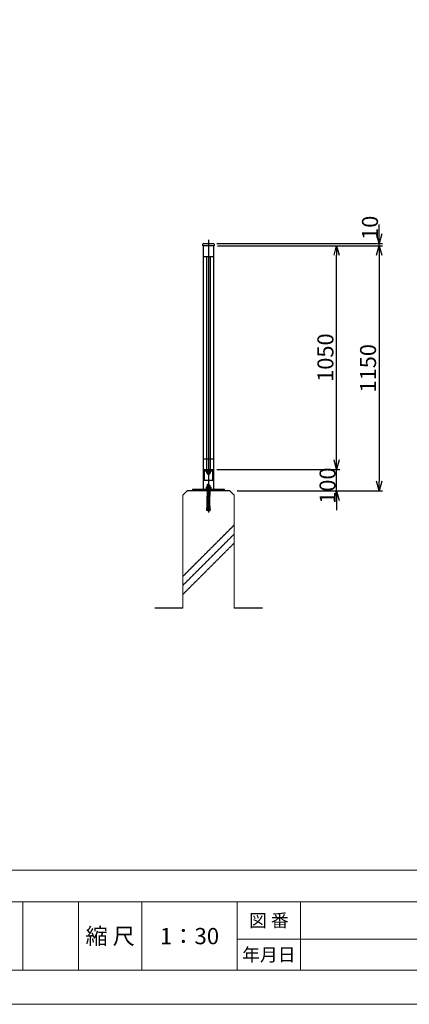
# Model space of a CAD drawing. Units: millimetres. Extents: x 0 to 12600, y 0 to 8910.
# Drawn here: x 6212 to 8040, y 0 to 4619 of the extents above; entities that cross this region are included whole.
import ezdxf
from ezdxf.enums import TextEntityAlignment as Align

# ---------------------------------------------------------------- set-up
doc = ezdxf.new("R2010")
doc.units = ezdxf.units.MM
for name, pattern in [('CENTER', [2, 1.25, -0.25, 0.25, -0.25]), ('CENTER2', [1.125, 0.75, -0.125, 0.125, -0.125]), ('DASHED', [0.75, 0.5, -0.25]), ('HIDDEN', [0.375, 0.25, -0.125])]:
    doc.linetypes.add(name, pattern=pattern)
for name, color, linetype in [('1-0', 1, 'Continuous'), ('1-1', 1, 'CENTER'), ('1-2', 1, 'DASHED'), ('LEVEL001', 7, 'Continuous'), ('中心線', 2, 'CENTER'), ('寸法', 253, 'Continuous'), ('寸法 @ 30', 253, 'Continuous'), ('模様', 7, 'Continuous')]:
    doc.layers.add(name, color=color, linetype=linetype)
for name, color, linetype, lineweight in [('C-TTL', 7, 'Continuous', 20), ('C-TTL-FRAM', 7, 'Continuous', 13), ('D-STR-DIM', 7, 'Continuous', 13)]:
    doc.layers.add(name, color=color, linetype=linetype, lineweight=lineweight)
doc.layers.add('WORK', color=241, linetype='Continuous', lineweight=9, plot=False)
doc.styles.get("Standard").update_dxf_attribs({"font": 'arial.ttf'})
doc.styles.add('異尺度', font='extslim2.shx', dxfattribs={"width": 0.8, "bigfont": 'extfont2.shx'})
doc.dimstyles.new('異尺度', dxfattribs={"dimtxt": 2.5, "dimasz": 1.5, "dimexe": 0.5, "dimexo": 0.5, "dimgap": 0.5, "dimtad": 1, "dimdec": 0, "dimzin": 0, "dimdsep": 46, "dimtxsty": '異尺度', "dimblk": 'OPEN30', "dimcen": 0.09, "dimadec": 0, "dimazin": 0, "dimtfac": 1, "dimtdec": 0, "dimtmove": 0, "dimatfit": 3, "dimldrblk": 'OPEN30', "dimfxl": 1, "dimtolj": 1, "dimtzin": 0, "dimarcsym": 0})

# ---------------------------------------------------------------- blocks, each defined once
blk = doc.blocks.new('_OPEN30')
at = {"color": 0, "linetype": 'ByBlock'}
for p, q in [((-1, 0.27), (0, 0)), ((0, 0), (-1, -0.27)), ((0, 0), (-1, 0))]:
    blk.add_line(p, q, dxfattribs=at)
blk = doc.blocks.new('*D94')
at = {"layer": 'Defpoints', "color": 0, "linetype": 'Continuous'}
for p in [(7124.2, 3559), (7698.6, 3559), (7122.6, 2509)]:
    blk.add_point(p, dxfattribs=at)
at = {"layer": '寸法', "color": 0, "linetype": 'Continuous', "lineweight": -2}
for p, q in [((7139.2, 3559), (7713.6, 3559)), ((7698.6, 2554), (7698.6, 3514)), ((7137.6, 2509), (7713.6, 2509))]:
    blk.add_line(p, q, dxfattribs=at)
at = {"layer": '寸法', "color": 0, "linetype": 'Continuous', "lineweight": -2, "xscale": 45, "yscale": 45, "zscale": 45}
for p, rotation in [((7698.6, 3559), 90), ((7698.6, 2509), 270)]:
    blk.add_blockref('_OPEN30', p, dxfattribs=dict(at, rotation=rotation))
at = {"layer": '寸法', "color": 0, "linetype": 'Continuous', "insert": (7646.1, 3034), "char_height": 75, "attachment_point": 5, "rotation": 90, "style": '異尺度'}
blk.add_mtext('\\A1;1050', dxfattribs=at)
blk = doc.blocks.new('*D95')
at = {"layer": 'Defpoints', "color": 0, "linetype": 'Continuous'}
for p in [(7124.2, 3559), (7379.4, 2409), (7898.6, 2409)]:
    blk.add_point(p, dxfattribs=at)
at = {"layer": '寸法', "color": 0, "linetype": 'Continuous', "lineweight": -2}
for p, q in [((7139.2, 3559), (7913.6, 3559)), ((7898.6, 3514), (7898.6, 2454)), ((7394.4, 2409), (7913.6, 2409))]:
    blk.add_line(p, q, dxfattribs=at)
at = {"layer": '寸法', "color": 0, "linetype": 'Continuous', "lineweight": -2, "xscale": 45, "yscale": 45, "zscale": 45}
for p, rotation in [((7898.6, 3559), 90), ((7898.6, 2409), 270)]:
    blk.add_blockref('_OPEN30', p, dxfattribs=dict(at, rotation=rotation))
at = {"layer": '寸法', "color": 0, "linetype": 'Continuous', "insert": (7846.1, 2984), "char_height": 75, "attachment_point": 5, "rotation": 90, "style": '異尺度'}
blk.add_mtext('\\A1;1150', dxfattribs=at)
blk = doc.blocks.new('*D96')
at = {"layer": 'Defpoints', "color": 0, "linetype": 'Continuous'}
for p in [(7121.2, 3569), (7124.2, 3559), (7898.6, 3569)]:
    blk.add_point(p, dxfattribs=at)
at = {"layer": '寸法', "color": 0, "linetype": 'Continuous', "lineweight": -2}
for p, q in [((7898.6, 3614), (7898.6, 3659)), ((7136.2, 3569), (7913.6, 3569)), ((7139.2, 3559), (7913.6, 3559)), ((7898.6, 3559), (7898.6, 3569)), ((7898.6, 3514), (7898.6, 3469))]:
    blk.add_line(p, q, dxfattribs=at)
at = {"layer": '寸法', "color": 0, "linetype": 'Continuous', "lineweight": -2, "xscale": 45, "yscale": 45, "zscale": 45}
for p, rotation in [((7898.6, 3569), 270), ((7898.6, 3559), 90)]:
    blk.add_blockref('_OPEN30', p, dxfattribs=dict(at, rotation=rotation))
at = {"layer": '寸法', "color": 0, "linetype": 'Continuous', "insert": (7855.2, 3643), "char_height": 75, "attachment_point": 5, "rotation": 90, "style": '異尺度'}
blk.add_mtext('\\A1;10', dxfattribs=at)
blk = doc.blocks.new('*D85')
at = {"layer": 'Defpoints', "color": 0, "linetype": 'Continuous'}
for p in [(7122.6, 2509), (7698.6, 2509), (7217.6, 2409)]:
    blk.add_point(p, dxfattribs=at)
at = {"layer": '寸法', "color": 0, "linetype": 'Continuous', "lineweight": -2}
for p, q in [((7698.6, 2554), (7698.6, 2599)), ((7137.6, 2509), (7713.6, 2509)), ((7698.6, 2409), (7698.6, 2509)), ((7232.6, 2409), (7713.6, 2409)), ((7698.6, 2364), (7698.6, 2319))]:
    blk.add_line(p, q, dxfattribs=at)
at = {"layer": '寸法', "color": 0, "linetype": 'Continuous', "lineweight": -2, "xscale": 45, "yscale": 45, "zscale": 45}
for p, rotation in [((7698.6, 2509), 270), ((7698.6, 2409), 90)]:
    blk.add_blockref('_OPEN30', p, dxfattribs=dict(at, rotation=rotation))
at = {"layer": '寸法', "color": 0, "linetype": 'Continuous', "insert": (7656.1, 2433.4), "char_height": 75, "attachment_point": 5, "rotation": 90, "style": '異尺度'}
blk.add_mtext('\\A1;100', dxfattribs=at)

msp = doc.modelspace()

# ---------------------------------------------------------------- linework, layer by layer
at = {"linetype": 'Continuous'}
for p, q in [((7072.57, 2408.992), (6997.57, 2408.992)), ((7172.57, 2414.992), (7022.57, 2414.992)), ((7197.57, 2408.992), (7072.57, 2408.992)), ((6977.57, 1858.992), (6845.375, 1858.992)), ((7351.052, 1858.992), (7217.57, 1858.992))]:
    msp.add_line(p, q, dxfattribs=at)
at = {"layer": '1-0'}
for p, q in [((7085.07, 2416.57), (7085.07, 2414.992)), ((7085.07, 2414.992), (7110.07, 2414.992)), ((7088.57, 2426.57), (7086.6, 2425.433)), ((7086.6, 2425.433), (7086.6, 2416.57)), ((7091.57, 2434.262), (7091.57, 2426.57)), ((7091.57, 2414.992), (7091.57, 2387.114)), ((7092.085, 2425.433), (7092.085, 2416.57)), ((7092.52, 2435.712), (7092.52, 2426.57)), ((7092.52, 2414.992), (7092.52, 2387.114)), ((7093.013, 2436.762), (7102.126, 2436.762)), ((7101.32, 2438.654), (7093.82, 2438.654)), ((7093.82, 2437.708), (7093.82, 2438.654)), ((7094.924, 2440.262), (7100.215, 2440.262)), ((7101.32, 2437.708), (7101.32, 2438.654)), ((7102.126, 2436.762), (7103.57, 2434.262)), ((7102.62, 2435.712), (7102.62, 2426.57)), ((7102.62, 2414.992), (7102.62, 2387.114)), ((7103.054, 2425.433), (7103.054, 2416.57)), ((7103.57, 2434.262), (7103.57, 2426.57)), ((7103.57, 2414.992), (7103.57, 2387.114)), ((7108.539, 2425.433), (7108.539, 2416.57)), ((7092.18, 2386.762), (7091.57, 2387.114)), ((7092.18, 2386.762), (7091.57, 2384.485)), ((7091.57, 2337.059), (7091.57, 2384.485)), ((7091.57, 2384.485), (7103.57, 2384.485)), ((7102.96, 2386.762), (7092.18, 2386.762)), ((7102.96, 2386.762), (7103.57, 2384.485)), ((7103.57, 2337.059), (7103.57, 2384.485)), ((7089.404, 2317.476), (7089.679, 2319.961)), ((7094.771, 2316.883), (7089.404, 2317.476)), ((7095.046, 2319.368), (7089.679, 2319.961)), ((7090.009, 2322.943), (7090.174, 2324.434)), ((7095.376, 2322.35), (7090.009, 2322.943)), ((7095.541, 2323.841), (7090.174, 2324.434)), ((7090.503, 2327.416), (7090.668, 2328.907)), ((7095.871, 2326.822), (7090.503, 2327.416)), ((7096.035, 2328.313), (7090.668, 2328.907)), ((7090.998, 2331.889), (7091.163, 2333.38)), ((7096.365, 2331.295), (7090.998, 2331.889)), ((7096.53, 2332.786), (7091.163, 2333.38)), ((7091.492, 2336.361), (7091.57, 2337.059)), ((7096.86, 2335.768), (7091.492, 2336.361)), ((7096.97, 2336.762), (7094.771, 2316.883)), ((7096.97, 2336.762), (7098.17, 2336.762)), ((7098.17, 2336.762), (7100.368, 2316.883)), ((7098.28, 2335.768), (7103.647, 2336.361)), ((7098.609, 2332.786), (7103.977, 2333.38)), ((7098.774, 2331.295), (7104.141, 2331.889)), ((7099.104, 2328.313), (7104.471, 2328.907)), ((7099.269, 2326.822), (7104.636, 2327.416)), ((7099.599, 2323.841), (7104.966, 2324.434)), ((7099.763, 2322.35), (7105.131, 2322.943)), ((7100.093, 2319.368), (7105.46, 2319.961)), ((7100.368, 2316.883), (7105.735, 2317.476)), ((7103.647, 2336.361), (7103.57, 2337.059)), ((7104.141, 2331.889), (7103.977, 2333.38)), ((7104.636, 2327.416), (7104.471, 2328.907)), ((7105.131, 2322.943), (7104.966, 2324.434)), ((7105.735, 2317.476), (7105.46, 2319.961))]:
    msp.add_line(p, q, dxfattribs=at)
for points in [[(7085.07, 2416.57), (7110.07, 2416.57), (7110.07, 2414.992)], [(7088.57, 2426.57), (7106.57, 2426.57), (7108.539, 2425.433)], [(7093.013, 2436.762), (7091.57, 2434.262), (7103.57, 2434.262)], [(7102.96, 2386.762), (7103.57, 2387.114), (7091.57, 2387.114)]]:
    msp.add_lwpolyline(points, dxfattribs=at)
for centre, radius, start, end in [((7089.342, 2422.695), 3.875, 44.956, 89.964), ((7097.57, 2412.774), 13.796, 66.573, 113.427), ((7097.57, 2437.262), 4, 131.41, 159.636), ((7096.117, 2437.809), 2.299, 182.518, 207.089), ((7097.57, 2437.262), 4, 20.364, 48.59), ((7099.023, 2437.809), 2.299, 332.911, 357.482), ((7105.797, 2422.695), 3.875, 90.036, 135.044), ((7087.247, 2321.739), 3.013, 323.827, 23.553), ((7087.742, 2326.212), 3.013, 323.827, 23.553), ((7088.236, 2330.685), 3.013, 323.827, 23.553), ((7088.731, 2335.158), 3.013, 323.827, 23.553), ((7111.07, 2320.85), 16, 183.553, 212.462), ((7084.07, 2320.85), 16, 327.538, 356.447), ((7106.408, 2335.158), 3.013, 156.447, 216.173), ((7106.903, 2330.685), 3.013, 156.447, 216.173), ((7107.398, 2326.212), 3.013, 156.447, 216.173), ((7107.892, 2321.739), 3.013, 156.447, 216.173)]:
    msp.add_arc(centre, radius, start, end, dxfattribs=at)
at = {"layer": '1-1'}
msp.add_line((7097.57, 2445.262), (7097.57, 2307.262), dxfattribs=at)
at = {"layer": '1-2'}
for p, q in [((7095.07, 2436.762), (7095.07, 2320.85)), ((7100.07, 2436.762), (7100.07, 2320.85))]:
    msp.add_line(p, q, dxfattribs=at)
for centre, start, end in [((7111.07, 2320.85), 180, 183.553), ((7084.07, 2320.85), 356.447, 0)]:
    msp.add_arc(centre, 16, start, end, dxfattribs=at)
at = {"layer": 'C-TTL', "linetype": 'Continuous'}
msp.add_lwpolyline([(12400, 8754.66), (12400, 630.104), (200, 630.104), (200, 8754.66)], close=True, dxfattribs=at)
at = {"layer": 'C-TTL-FRAM', "linetype": 'Continuous'}
for p, q in [((12400, 480.511), (3013.463, 480.511)), ((3013.463, 159.462), (12400, 159.462))]:
    msp.add_line(p, q, dxfattribs=at)
at = {"layer": 'C-TTL-FRAM'}
for p, q in [((6227.385, 480.511), (6227.385, 159.462)), ((6487.839, 480.511), (6487.839, 159.462)), ((6785.499, 480.511), (6785.499, 159.462)), ((7231.991, 480.511), (7231.991, 159.462)), ((7529.651, 480.511), (7529.651, 159.462)), ((7231.991, 305.954), (10576.824, 305.954))]:
    msp.add_line(p, q, dxfattribs=at)
at = {"layer": 'D-STR-DIM'}
for p, q in [((7022.57, 2414.992), (7022.57, 2408.992)), ((7172.57, 2414.992), (7172.57, 2408.992)), ((6977.57, 1858.992), (6977.57, 2388.992)), ((7217.57, 1858.992), (7217.57, 2388.992))]:
    msp.add_line(p, q, dxfattribs=at)
at = {"layer": 'LEVEL001', "color": 7, "linetype": 'Continuous'}
for p, q in [((7072.57, 3558.992), (7072.57, 3114.77)), ((7073.97, 3568.992), (7121.17, 3568.992)), ((7122.57, 3114.77), (7122.57, 3558.992)), ((7072.57, 3508.992), (7122.57, 3508.992)), ((7088.07, 3508.992), (7088.07, 3114.77)), ((7107.07, 3114.77), (7107.07, 3508.992)), ((7072.57, 3114.77), (7072.57, 2414.992)), ((7088.07, 3114.77), (7088.07, 2508.992)), ((7107.07, 2508.992), (7107.07, 3114.77)), ((7122.57, 2414.992), (7122.57, 3114.77)), ((7072.57, 2558.992), (7122.57, 2558.992)), ((7072.57, 2508.992), (7122.57, 2508.992)), ((7077.57, 2502.992), (7117.57, 2502.992)), ((7088.57, 2500.692), (7088.57, 2494.192)), ((7092.57, 2492.692), (7092.57, 2500.692)), ((7102.57, 2500.692), (7102.57, 2492.692)), ((7106.57, 2494.192), (7106.57, 2500.692)), ((7090.392, 2492.692), (7104.57, 2492.692)), ((7092.57, 2492.692), (7092.57, 2488.192)), ((7092.57, 2488.192), (7093.07, 2487.692)), ((7093.07, 2487.692), (7102.07, 2487.692)), ((7102.57, 2488.192), (7102.07, 2487.692)), ((7102.57, 2488.192), (7102.57, 2492.692))]:
    msp.add_line(p, q, dxfattribs=at)
at = {"layer": 'LEVEL001', "color": 7, "linetype": 'HIDDEN'}
for p, q in [((7092.57, 2488.192), (7102.57, 2488.192)), ((7093.07, 2492.692), (7093.07, 2487.692)), ((7102.07, 2487.692), (7102.07, 2492.692))]:
    msp.add_line(p, q, dxfattribs=at)
at = {"layer": 'LEVEL001', "linetype": 'Continuous'}
for p, q in [((6997.57, 2408.992), (6977.57, 2388.992)), ((7217.57, 2388.992), (7197.57, 2408.992))]:
    msp.add_line(p, q, dxfattribs=at)
at = {"layer": 'LEVEL001', "color": 7, "linetype": 'Continuous'}
for points in [[(7124.17, 3565.992), (7124.17, 3558.992), (7072.57, 3558.992), (7070.97, 3558.992), (7070.97, 3565.992)], [(7077.57, 2508.992), (7077.57, 2458.992), (7117.57, 2458.992), (7117.57, 2508.992)], [(7086.57, 2502.992), (7086.57, 2500.692), (7108.57, 2500.692), (7108.57, 2502.992)]]:
    msp.add_lwpolyline(points, dxfattribs=at)
for centre, radius, start, end in [((7073.97, 3565.992), 3, 90, 180), ((7121.17, 3565.992), 3, 0, 90), ((7097.569, 2501.776), 9.083, 186.855943, 187.775108), ((7097.57, 2501.776), 9.083, 352.224892, 353.144057), ((7090.57, 2494.765), 2.08, 195.982263, 344.017737), ((7097.57, 2501.775), 9.083, 236.60151, 303.39849), ((7104.57, 2494.775), 2.083, 196.260197, 343.739803)]:
    msp.add_arc(centre, radius, start, end, dxfattribs=at)
at = {"layer": 'WORK'}
msp.add_lwpolyline([(0, 0), (12600, 0), (12600, 8910), (0, 8910)], close=True, dxfattribs=at)
at = {"layer": '中心線', "color": 2, "linetype": 'CENTER2'}
for p, q in [((7097.57, 3587.119), (7097.57, 3114.77)), ((7097.57, 3114.77), (7097.57, 2408.992))]:
    msp.add_line(p, q, dxfattribs=at)
at = {"layer": '模様', "color": 3, "linetype": 'CENTER'}
for p, q in [((7217.57, 2247.959), (6977.57, 2007.959)), ((6977.57, 1965.532), (7217.57, 2205.532)), ((7217.57, 2163.106), (6977.57, 1923.106))]:
    msp.add_line(p, q, dxfattribs=at)

# ---------------------------------------------------------------- texts
at = {"layer": 'C-TTL-FRAM'}
for s, height, p in [('図 番', 61.1557, (7380.821, 393.232)), ('縮 尺', 76.4446, (6636.669, 319.987)), ('1：30', 76.4446, (7008.745, 319.987)), ('年月日', 61.1557, (7380.821, 232.708))]:
    msp.add_text(s, height=height, dxfattribs=at).set_placement(p, align=Align.MIDDLE_CENTER)

# ---------------------------------------------------------------- dimensions: what is measured, and where the dimension line sits
at = {"layer": '寸法 @ 30', "linetype": 'Continuous'}
for base, p1, p2, picture, middle in [((7898.576, 3568.992), (7124.17, 3558.992), (7121.17, 3568.992), '*D96', (7855.225, 3643.038)), ((7698.576, 2508.992), (7217.57, 2408.992), (7122.57, 2508.992), '*D85', (7656.128, 2433.399))]:
    dim = msp.add_linear_dim(base=base, p1=p1, p2=p2, angle=90, dimstyle='異尺度', override={"dimscale": 30, "dimtix": 0, "dimtofl": 1, "dimtmove": 2, "dimatfit": 3}, dxfattribs=at)
    dim.commit()
    dim.dimension.update_dxf_attribs({"geometry": picture, "text_midpoint": middle, "dimtype": 160})
for base, p1, p2, picture, middle in [((7698.576, 3558.992), (7122.57, 2508.992), (7124.17, 3558.992), '*D94', (7646.076, 3033.992)), ((7898.576, 2408.992), (7124.17, 3558.992), (7379.376, 2408.992), '*D95', (7846.076, 2983.992))]:
    dim = msp.add_linear_dim(base=base, p1=p1, p2=p2, angle=90, dimstyle='異尺度', override={"dimscale": 30, "dimtix": 0, "dimtofl": 1, "dimtmove": 0, "dimatfit": 3}, dxfattribs=at)
    dim.commit()
    dim.dimension.update_dxf_attribs({"geometry": picture, "text_midpoint": middle})

doc.saveas('drawing.dxf')
